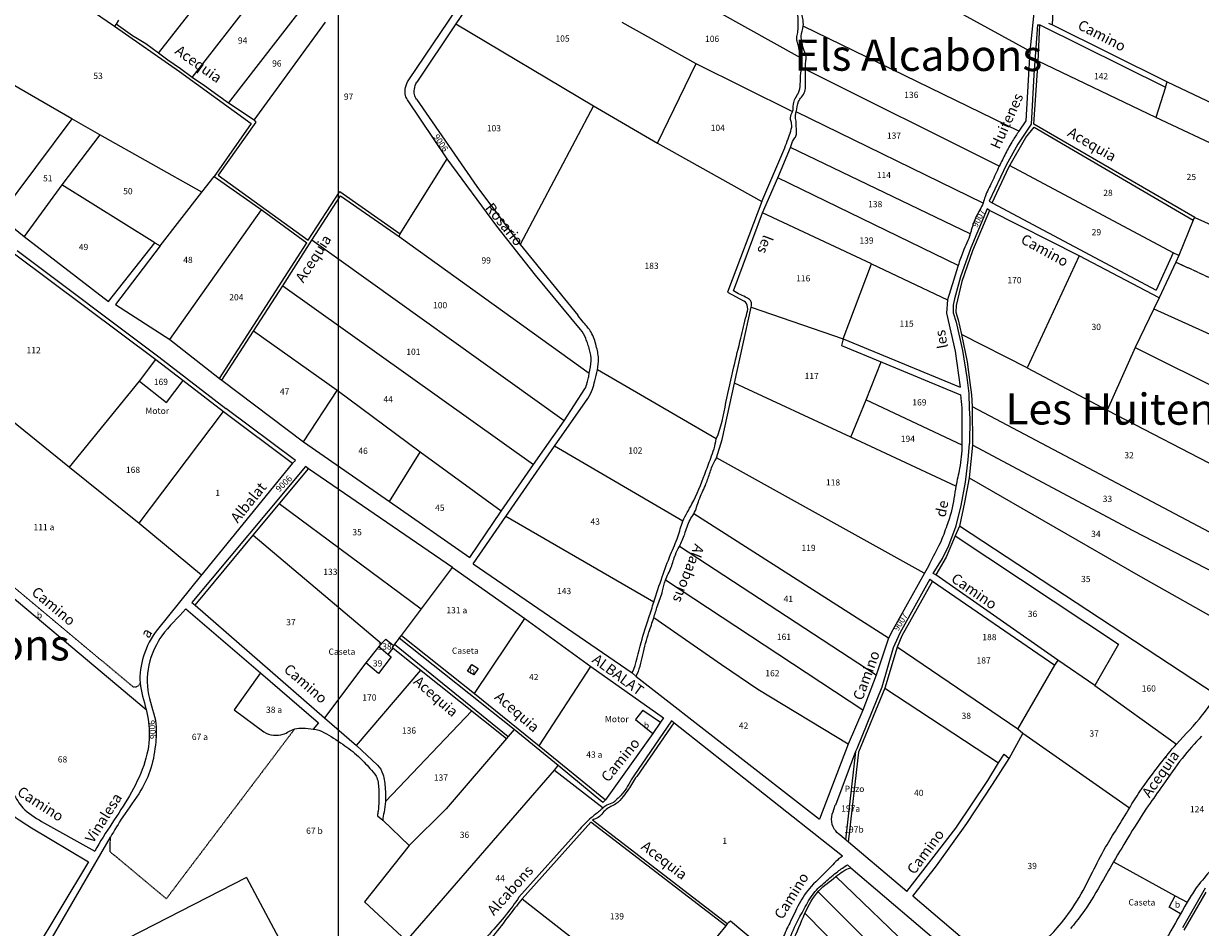
# Model space of a CAD drawing. Extents: x -281 to 8854, y 2974 to 8514.
# Drawn here: x 3836 to 4403, y 5810 to 6245 of the extents above; entities that cross this region are included whole.
import ezdxf
from ezdxf.enums import TextEntityAlignment as Align

# ---------------------------------------------------------------- set-up
doc = ezdxf.new("R2010")
doc.units = 0
doc.header["$MEASUREMENT"] = 0
doc.linetypes.add('TRAZOS2', pattern=[0.375, 0.25, -0.125])
for name, color, linetype in [('0ACEQUIAS', 2, 'CONTINUOUS'), ('0CAMINOS', 3, 'CONTINUOUS'), ('0EDIFICIOS', 6, 'CONTINUOUS'), ('0LINDES', 7, 'CONTINUOUS'), ('0TEXTOS', 2, 'CONTINUOUS'), ('0TRAZOS', 2, 'TRAZOS2'), ('MARCO', 7, 'CONTINUOUS')]:
    doc.layers.add(name, color=color, linetype=linetype)
doc.styles.get("Standard").update_dxf_attribs({"font": 'romans.shx'})

# ---------------------------------------------------------------- blocks, each defined once
blk = doc.blocks.new('MARCO')
at = {"layer": 'MARCO', "color": 4}
for p, q in [((0, 1108), (0, 0)), ((1622, 1108), (1622, 0))]:
    blk.add_line(p, q, dxfattribs=at)

msp = doc.modelspace()

# ---------------------------------------------------------------- linework, layer by layer
at = {"layer": '0ACEQUIAS'}
for p, q in [((4331.98891, 6244.59106), (4334.77515, 6300.4165)), ((3880.17573, 6243.99629), (3911.45105, 6222.11265)), ((3888.85013, 6239.40636), (3880.99472, 6245.02502)), ((4325.05436, 6227.04773), (4325.93792, 6244.70802)), ((3895.25721, 6235.3974), (3888.85013, 6239.40636)), ((3901.34571, 6230.90768), (3895.25721, 6235.3974)), ((3905.96955, 6227.66451), (3901.34571, 6230.90768)), ((3911.96544, 6223.44486), (3905.96955, 6227.66451)), ((4323.0002, 6196.75879), (4325.05436, 6227.04773)), ((3911.45105, 6222.11265), (3946.06617, 6197.04069)), ((3917.68494, 6219.25257), (3911.96544, 6223.44486)), ((3923.53613, 6215.27173), (3917.68494, 6219.25257)), ((3930.01148, 6210.58532), (3923.53613, 6215.27173)), ((3935.14267, 6206.85142), (3930.01148, 6210.58532)), ((3947.44632, 6198.64499), (3935.14267, 6206.85142)), ((3946.06617, 6197.04069), (3928.2034, 6171.48109)), ((3948.34572, 6197.76869), (3930.2109, 6172.25828)), ((3947.44632, 6198.64499), (3948.34572, 6197.76869)), ((4400.52299, 6151.73316), (4323.0002, 6196.75879)), ((4319.1871, 6190.39372), (4323.2016, 6195.25272)), ((4323.2016, 6195.25272), (4399.6978, 6150.55595)), ((4192.0751, 6159.53455), (4203.04089, 6185.33783)), ((4199.67282, 6170.93769), (4205.79088, 6185.55588)), ((4310.90767, 6176.11347), (4319.1871, 6190.39372)), ((4302.91731, 6158.77907), (4310.90767, 6176.11347)), ((3928.2034, 6171.48109), (3951.37067, 6155.29014)), ((3930.2109, 6172.25828), (3973.50146, 6140.93281)), ((4192.25535, 6153.97667), (4199.67282, 6170.93769)), ((3973.50146, 6140.93281), (3988.66145, 6164.35736)), ((3975.2286, 6140.80699), (3989.08827, 6162.27099)), ((3988.66145, 6164.35736), (4017.7371, 6143.86137)), ((3989.08827, 6162.27099), (4017.39534, 6142.59995)), ((4192.0751, 6159.53455), (4175.46274, 6115.78565)), ((3951.37067, 6155.29014), (3972.85386, 6139.63724)), ((4178.36052, 6116.44085), (4192.25535, 6153.97667)), ((4301.67225, 6155.21905), (4293.47858, 6135.72693)), ((4399.6978, 6150.55595), (4400.52299, 6151.73316)), ((3930.84415, 6074.26459), (3972.85386, 6139.63724)), ((3961.30048, 6118.92082), (3975.2286, 6140.80699)), ((4017.39534, 6142.59995), (4017.7371, 6143.86137)), ((3832.02492, 6134.29063), (3900.16744, 6083.36871)), ((4293.47858, 6135.72693), (4288.30732, 6120.91878)), ((3947.14445, 6096.93354), (3961.30048, 6118.92082)), ((4288.30732, 6120.91878), (4285.55255, 6109.40725)), ((4175.46274, 6115.78565), (4183.4668, 6111.42703)), ((4178.81123, 6071.93402), (4186.8731, 6108.58759)), ((4285.55255, 6109.40725), (4285.41805, 6106.19581)), ((4285.41805, 6106.19581), (4286.60716, 6102.49613)), ((4286.60716, 6102.49613), (4288.16407, 6095.35671)), ((3931.87109, 6073.36953), (3947.14445, 6096.93354)), ((4288.16407, 6095.35671), (4290.96784, 6082.25901)), ((4290.96784, 6082.25901), (4292.16784, 6072.33475)), ((3913.13015, 6073.34921), (3932.67321, 6058.21435)), ((4172.8992, 6044.7468), (4178.81123, 6071.93402)), ((4292.16784, 6072.33475), (4293.02484, 6066.39276)), ((4293.02484, 6066.39276), (4293.24861, 6060.76386)), ((4293.24861, 6060.76386), (4293.51305, 6042.12011)), ((3932.67321, 6058.21435), (3965.969, 6033.38553)), ((4170.19756, 6036.00844), (4172.8992, 6044.7468)), ((4293.51305, 6042.12011), (4291.91944, 6026.36694)), ((3946.97622, 5998.62029), (3973.5832, 6030.72367)), ((4291.91944, 6026.36694), (4289.67606, 6014.44738)), ((4289.67606, 6014.44738), (4287.23589, 6002.97446)), ((3919.01209, 5964.91194), (3946.97622, 5998.62029)), ((4285.15684, 5998.33089), (4280.75749, 5988.05827)), ((4287.23589, 6002.97446), (4285.15684, 5998.33089)), ((4280.75749, 5988.05827), (4275.80865, 5979.50323)), ((4274.24938, 5976.51494), (4259.39871, 5950.18501)), ((4017.32131, 5949.05027), (4018.39253, 5950.31707)), ((4072.73417, 5905.07204), (4017.32131, 5949.05027)), ((4018.39253, 5950.31707), (4053.675, 5922.36575)), ((4259.39871, 5950.18501), (4257.11257, 5944.65103)), ((4014.41843, 5944.18597), (4069.04056, 5900.7556)), ((4015.09789, 5946.16884), (4014.66499, 5945.60047)), ((4015.09789, 5946.16884), (4069.77541, 5901.61435)), ((4257.11257, 5944.65103), (4251.23356, 5924.95135)), ((4251.23356, 5924.95135), (4238.63735, 5894.09422)), ((4053.675, 5922.36575), (4084.80839, 5897.13745)), ((4149.66313, 5908.24598), (4131.74753, 5882.45597)), ((4069.77541, 5901.61435), (4069.04056, 5900.7556)), ((4093.86664, 5887.62391), (4072.73417, 5905.07204)), ((4084.80839, 5897.13745), (4116.70217, 5871.09151)), ((4237.09327, 5894.37341), (4232.23569, 5851.94855)), ((4238.63735, 5894.09422), (4233.58903, 5850.80888)), ((4104.29698, 5857.06461), (4075.01717, 5824.16369)), ((4109.57399, 5860.38308), (4076.5229, 5823.37222)), ((4174.64351, 5810.48325), (4109.57399, 5860.38308)), ((4175.3705, 5811.45481), (4110.48983, 5861.28601)), ((4395.48792, 5808.35299), (4405.96326, 5826.62021))]:
    msp.add_line(p, q, dxfattribs=at)
for points, knots in [([(4203.04089, 6185.33783), (4203.64534, 6186.76014), (4204.58694, 6189.50062), (4206.01135, 6193.25515), (4206.73264, 6196.57142), (4205.50369, 6199.32597), (4206.074, 6201.41749), (4207.30155, 6203.62188), (4206.93484, 6206.22913), (4207.98009, 6209.32805), (4210.13972, 6212.03711), (4210.56439, 6216.4285), (4210.67513, 6220.92865), (4211.2199, 6225.19118), (4210.63052, 6228.63798), (4209.99036, 6231.96581), (4209.65948, 6235.07616), (4208.48197, 6237.86661), (4209.36685, 6240.47041), (4209.51762, 6243.88967), (4209.6573, 6249.53913), (4208.56703, 6254.0636), (4208.17235, 6257.01653)], [0, 0, 0, 0, 4.647138349, 8.657064332, 12.22860976, 14.319215374, 17.408716431, 18.23752769, 21.882736585, 24.760998635, 27.893704539, 32.09162123, 37.51378502, 41.580414276, 44.845721073, 47.942895933, 51.75218178, 54.268802789, 56.644554455, 59.66321013, 64.571780398, 73.51174506, 73.51174506, 73.51174506, 73.51174506]), ([(4205.79088, 6185.55588), (4206.30845, 6186.79252), (4206.74096, 6188.82182), (4208.96299, 6191.36151), (4208.54907, 6194.6756), (4208.62632, 6197.8402), (4207.99841, 6200.54723), (4208.85383, 6203.69624), (4209.09534, 6207.01019), (4211.17098, 6209.97084), (4213.05107, 6212.35183), (4213.01083, 6215.83147), (4213.05273, 6219.30343), (4213.01735, 6223.12197), (4212.90261, 6226.44125), (4213.68843, 6229.56274), (4212.02219, 6232.43841), (4211.3711, 6235.75391), (4210.62767, 6239.81628), (4212.33249, 6243.53533), (4211.80944, 6247.44871), (4211.02737, 6251.40747), (4211.08235, 6254.28385), (4210.77721, 6256.06289)], [0, 0, 0, 0, 4.030922326, 6.089808767, 9.754078934, 13.250144655, 15.806392829, 17.847528439, 22.943468164, 25.428757822, 28.663873282, 31.761477752, 35.458948794, 39.210797975, 43.167800493, 45.46981549, 48.485097508, 52.594447555, 55.727200909, 60.602589755, 64.2288895, 67.334470772, 72.751902772, 72.751902772, 72.751902772, 72.751902772]), ([(4170.07571, 6045.0511), (4172.52827, 6050.55703), (4174.5438, 6062.49632), (4178.16033, 6078.66525), (4181.71414, 6092.67572), (4183.7897, 6102.24182), (4185.67346, 6108.35555), (4184.37742, 6110.90523), (4183.4668, 6111.42703)], [0, 0, 0, 0, 18.128274216, 35.805815404, 49.964495697, 61.354770536, 65.5040733, 68.688823485, 68.688823485, 68.688823485, 68.688823485]), ([(4186.8731, 6108.58759), (4187.06021, 6109.43831), (4187.31232, 6111.3995), (4183.59158, 6114.16221), (4180.35184, 6114.90688), (4178.36052, 6116.44085)], [0, 0, 0, 0, 2.615011229, 5.18417823, 12.797418537, 12.797418537, 12.797418537, 12.797418537]), ([(4129.62456, 5932.36856), (4131.61508, 5937.04174), (4133.26634, 5946.27409), (4137.25303, 5957.46532), (4140.43057, 5968.04969), (4143.83953, 5978.20918), (4147.61416, 5988.74042), (4151.66651, 5997.40395), (4153.77889, 6006.06868), (4159.62804, 6015.41248), (4163.6673, 6025.76908), (4167.59658, 6036.19563), (4169.57186, 6041.87902), (4170.07571, 6045.0511)], [0, 0, 0, 0, 15.274214623, 27.827703699, 35.704155819, 48.460954116, 60.026790592, 69.304768718, 77.174913446, 86.56985858, 102.213639457, 110.496506242, 120.135694215, 120.135694215, 120.135694215, 120.135694215]), ([(4131.42082, 5930.6199), (4133.14593, 5933.78072), (4134.5677, 5941.22044), (4137.08766, 5950.66478), (4139.92713, 5958.41175), (4141.72231, 5965.16447), (4144.23651, 5971.02202), (4145.4012, 5977.59437), (4148.66098, 5982.9523), (4149.84431, 5988.78859), (4152.69942, 5993.82067), (4155.11635, 5999.40014), (4156.51567, 6005.09414), (4160.10422, 6009.89935), (4161.50361, 6015.94616), (4164.7154, 6022.08373), (4166.91883, 6028.28807), (4168.31311, 6032.92463), (4169.91214, 6035.27682), (4170.19756, 6036.00844)], [0, 0, 0, 0, 10.840810056, 22.255888059, 29.484356794, 35.592306492, 43.216934545, 48.575468532, 55.424889768, 61.78838807, 66.205178575, 72.743367729, 80.092340875, 83.489312092, 90.603352409, 98.350639378, 104.284523314, 110.398483073, 112.75921233, 112.75921233, 112.75921233, 112.75921233]), ([(4369.06727, 5867.1949), (4370.68404, 5869.86576), (4375.30163, 5877.17064), (4382.96, 5887.3939), (4392.94185, 5899.81319), (4403.18121, 5909.87724), (4408.93934, 5918.38415), (4410.86333, 5921.8023)], [0, 0, 0, 0, 9.404740026, 26.023068278, 38.498988031, 57.468567487, 69.27924895, 69.27924895, 69.27924895, 69.27924895]), ([(4403.78587, 5901.87108), (4400.59278, 5898.35888), (4393.81907, 5890.90822), (4385.92032, 5879.17715), (4377.25173, 5867.20867), (4369.4759, 5854.78888), (4363.99888, 5845.70704), (4361.32413, 5841.27183)], [0, 0, 0, 0, 14.320069304, 30.378139077, 42.545458737, 58.892503472, 74.495732584, 74.495732584, 74.495732584, 74.495732584]), ([(4131.74753, 5882.45597), (4130.3265, 5880.43143), (4128.39202, 5876.99934), (4125.06117, 5872.5514), (4121.87892, 5868.69097), (4116.3463, 5867.03247), (4114.02093, 5862.39147), (4111.01902, 5861.81139), (4110.48983, 5861.28601)], [0, 0, 0, 0, 7.457918153, 11.793861543, 16.847324618, 22.166166434, 28.505901274, 30.760220309, 30.760220309, 30.760220309, 30.760220309]), ([(4115.51634, 5867.25091), (4114.94973, 5866.77389), (4113.11027, 5865.01616), (4109.01159, 5862.10341), (4106.08007, 5858.88766), (4104.29698, 5857.06461)], [0.1900035368, 0.1900035368, 0.1900035368, 0.1900035368, 0.2091811072, 0.2550374808, 0.3212885752, 0.3212885752, 0.3212885752, 0.3212885752]), ([(4309.3617, 5786.8697), (4313.03369, 5789.73389), (4322.24873, 5796.90476), (4334.13642, 5808.56229), (4344.37665, 5822.47478), (4350.87662, 5835.6851), (4356.97972, 5847.45524), (4363.16384, 5857.60319), (4367.1779, 5863.78229), (4369.06727, 5867.1949)], [0, 0, 0, 0, 14.10348888, 35.35443089, 50.10222553, 65.961228126, 79.561624657, 90.003395614, 101.747613211, 101.747613211, 101.747613211, 101.747613211]), ([(4361.32413, 5841.27183), (4359.22052, 5837.51334), (4354.44124, 5828.97424), (4347.90057, 5817.94598), (4342.53888, 5811.403), (4340.646, 5809.09308)], [0, 0, 0, 0, 12.975701564, 29.480131004, 38.486346868, 38.486346868, 38.486346868, 38.486346868]), ([(4202.4929, 5792.01287), (4203.03334, 5795.89395), (4207.69508, 5803.77672), (4212.17026, 5815.90544), (4218.37364, 5827.55317), (4227.10045, 5833.46599), (4232.1141, 5837.77207), (4234.80108, 5838.35569)], [0, 0, 0, 0, 11.759015072, 26.623347716, 39.457342392, 50.173528747, 58.542429529, 58.542429529, 58.542429529, 58.542429529]), ([(4075.01717, 5824.16369), (4073.03991, 5821.36011), (4068.662, 5815.15258), (4059.93141, 5805.6208), (4050.70968, 5795.2018), (4043.15276, 5789.06952), (4039.79407, 5786.25628)], [0, 0, 0, 0, 10.333580992, 22.87998992, 39.008082109, 52.269733222, 52.269733222, 52.269733222, 52.269733222]), ([(4076.5229, 5823.37222), (4074.68188, 5821.10975), (4070.25168, 5815.66538), (4064.32217, 5807.20225), (4056.05417, 5798.84667), (4048.81773, 5791.19487), (4042.97384, 5786.93115), (4040.78348, 5785.10808)], [0, 0, 0, 0, 8.805159449, 21.188579449, 31.060193321, 44.29215886, 52.918639781, 52.918639781, 52.918639781, 52.918639781])]:
    msp.add_open_spline(points, degree=3, knots=knots, dxfattribs=at)
at = {"layer": '0CAMINOS'}
for p, q in [((4021.89597, 6218.08348), (4065.26407, 6282.12747)), ((4065.77759, 6276.22516), (4044.6534, 6245.10708)), ((3835.92005, 6274.31279), (3880.17573, 6243.99629)), ((4323.54851, 6254.8558), (4321.116, 6231.92914)), ((3880.99472, 6245.02502), (3880.17573, 6243.99629)), ((3882.19382, 6246.87793), (3880.99472, 6245.02502)), ((4044.6534, 6245.10708), (4025.8762, 6216.99295)), ((4324.72325, 6244.58163), (4322.96814, 6220.56656)), ((4324.72325, 6244.58163), (4325.93792, 6244.70802)), ((4325.93792, 6244.70802), (4386.40845, 6214.56977)), ((4330.11394, 6245.41256), (4331.98891, 6244.59106)), ((4331.98891, 6244.59106), (4387.20938, 6217.19311)), ((4321.116, 6231.92914), (4319.09393, 6198.39719)), ((4322.96814, 6220.56656), (4321.68297, 6196.78391)), ((4386.40845, 6214.56977), (4387.20938, 6217.19311)), ((4040.46221, 6180.07296), (4021.33611, 6208.4945)), ((4025.62254, 6208.81856), (4054.66567, 6166.74716)), ((4321.68297, 6196.78391), (4315.30051, 6187.04744)), ((4319.09393, 6198.39719), (4315.79968, 6193.37551)), ((4315.30051, 6187.04744), (4309.74859, 6176.95135)), ((4064.32183, 6147.66922), (4040.46221, 6180.07296)), ((4309.74859, 6176.95135), (4301.4251, 6159.67719)), ((4054.66567, 6166.74716), (4075.58336, 6138.81627)), ((4301.4251, 6159.67719), (4302.91731, 6158.77907)), ((4302.91731, 6158.77907), (4381.96415, 6116.81818)), ((3824.50162, 6152.43444), (3836.68588, 6142.60123)), ((4300.48943, 6155.92161), (4292.69118, 6137.17605)), ((4301.67225, 6155.21905), (4300.48943, 6155.92161)), ((4344.89212, 6133.29451), (4301.67225, 6155.21905)), ((4082.91516, 6123.9493), (4064.32183, 6147.66922)), ((3836.68588, 6142.60123), (3877.3505, 6111.30593)), ((3877.3505, 6111.30593), (3899.68326, 6139.6441)), ((3899.68326, 6139.6441), (3902.14738, 6138.06434)), ((3833.26976, 6135.95377), (3901.54681, 6084.61158)), ((3902.14738, 6138.06434), (3880.65447, 6109.88364)), ((4075.58336, 6138.81627), (4103.36394, 6104.67536)), ((4292.69118, 6137.17605), (4287.72744, 6123.20155)), ((4390.11609, 6134.68185), (4381.96415, 6116.81818)), ((4392.92898, 6133.47512), (4390.11609, 6134.68185)), ((4383.43605, 6113.06147), (4344.89212, 6133.29451)), ((4391.45497, 6130.27517), (4383.43605, 6113.06147)), ((4392.92898, 6133.47512), (4391.45497, 6130.27517)), ((4104.69743, 6097.81872), (4082.91516, 6123.9493)), ((4287.72744, 6123.20155), (4284.81328, 6112.52777)), ((4281.37705, 6112.15404), (4280.9874, 6105.67202)), ((4284.81328, 6112.52777), (4284.11665, 6109.60466)), ((3880.65447, 6109.88364), (3906.83125, 6092.96857)), ((4280.9874, 6105.67202), (4285.07337, 6087.43006)), ((4284.11665, 6109.60466), (4284.12449, 6105.80745)), ((4284.12449, 6105.80745), (4285.60234, 6101.30885)), ((4285.60234, 6101.30885), (4288.61707, 6087.75848)), ((3906.83125, 6092.96857), (3930.84415, 6074.26459)), ((4231.23043, 6093.25251), (4230.41459, 6090.04892)), ((4230.41459, 6090.04892), (4249.82121, 6082.02875)), ((4231.23043, 6093.25251), (4231.23043, 6093.25251)), ((4231.23043, 6093.25251), (4287.56979, 6070.0476)), ((3901.54681, 6084.61158), (3933.8151, 6059.75976)), ((4285.07337, 6087.43006), (4287.56979, 6070.0476)), ((4288.61707, 6087.75848), (4290.67599, 6074.65797)), ((4249.82121, 6082.02875), (4287.67228, 6066.29128)), ((3930.84415, 6074.26459), (3931.87109, 6073.36953)), ((3931.87109, 6073.36953), (3971.21572, 6043.6916)), ((4290.67599, 6074.65797), (4291.64186, 6066.89174)), ((4096.82649, 6053.83696), (4106.78083, 6069.15185)), ((4291.64186, 6066.89174), (4291.86094, 6059.75835)), ((4092.16945, 6041.51768), (4108.13876, 6064.61553)), ((3933.8151, 6059.75976), (3933.83, 6059.74703)), ((3967.32983, 6034.72735), (3933.8151, 6059.75976)), ((4291.86094, 6059.75835), (4292.24456, 6054.9598)), ((4292.24456, 6054.9598), (4292.09227, 6042.91548)), ((4082.07686, 6032.73091), (4096.82649, 6053.83696)), ((3971.21572, 6043.6916), (4012.58818, 6014.9161)), ((4068.70653, 6007.67203), (4092.16945, 6041.51768)), ((4291.30966, 6034.93552), (4292.09227, 6042.91548)), ((3972.26429, 6031.82603), (3917.43045, 5966.28876)), ((3965.969, 6033.38553), (3921.583, 5978.88843)), ((3967.32983, 6034.72735), (3965.969, 6033.38553)), ((3973.5832, 6030.72367), (3972.26429, 6031.82603)), ((4066.4875, 6010.19311), (4082.07686, 6032.73091)), ((4290.16008, 6024.19159), (4291.30966, 6034.93552)), ((4043.08564, 5983.11934), (3973.5832, 6030.72367)), ((4288.07326, 6012.99487), (4290.16008, 6024.19159)), ((4012.58818, 6014.9161), (4051.2949, 5987.95917)), ((4051.2949, 5987.95917), (4066.4875, 6010.19311)), ((4285.67414, 6003.16136), (4288.07326, 6012.99487)), ((4052.95838, 5984.85323), (4068.70653, 6007.67203)), ((3795.42268, 5998.76994), (3895.42329, 5914.72374)), ((4282.00023, 5993.74504), (4285.67414, 6003.16136)), ((4278.9465, 5987.51457), (4282.00023, 5993.74504)), ((4274.48178, 5980.29791), (4278.9465, 5987.51457)), ((4043.08564, 5983.11934), (4077.91671, 5958.46177)), ((4052.95838, 5984.85323), (4129.62456, 5932.36856)), ((3922.09898, 5979.54279), (3900.98381, 5953.18487)), ((4270.33312, 5980.40544), (4255.06174, 5953.12005)), ((4272.90153, 5977.51781), (4258.40141, 5951.48541)), ((4272.90153, 5977.51781), (4274.24938, 5976.51494)), ((4274.24938, 5976.51494), (4333.12849, 5935.98136)), ((4275.80865, 5979.50323), (4274.48178, 5980.29791)), ((4334.6267, 5938.47881), (4275.80865, 5979.50323)), ((3917.43045, 5966.28876), (3919.01209, 5964.91194)), ((3919.01209, 5964.91194), (3981.31661, 5910.71106)), ((3914.5997, 5963.14133), (3950.47812, 5932.33763)), ((4077.91671, 5958.46177), (4109.60959, 5935.34605)), ((4255.06174, 5953.12005), (4253.01867, 5949.03103)), ((4253.01867, 5949.03103), (4247.09285, 5931.23642)), ((4258.40141, 5951.48541), (4255.24835, 5944.3395)), ((4255.24835, 5944.3395), (4249.78388, 5925.41522)), ((4109.60959, 5935.34605), (4144.65119, 5910.68543)), ((4333.12849, 5935.98136), (4334.75703, 5938.38791)), ((3950.47812, 5932.33763), (3978.49188, 5908.2093)), ((4129.62456, 5932.36856), (4131.42082, 5930.6199)), ((4131.42082, 5930.6199), (4219.83418, 5861.76877)), ((4247.09285, 5931.23642), (4240.6389, 5914.42722)), ((4249.78388, 5925.41522), (4237.75234, 5895.68544)), ((4240.6389, 5914.42722), (4233.53576, 5897.91339)), ((3978.49188, 5908.2093), (3975.96239, 5905.21812)), ((3981.31661, 5910.71106), (3996.78956, 5897.37711)), ((4148.45244, 5909.16261), (4130.31923, 5882.71896)), ((4144.65119, 5910.68543), (4143.14661, 5908.5702)), ((4149.66313, 5908.24598), (4148.45244, 5909.16261)), ((4230.87785, 5843.96483), (4149.66313, 5908.24598)), ((4139.48776, 5903.06666), (4116.70217, 5871.09151)), ((3996.78956, 5897.37711), (4006.83569, 5887.89593)), ((4233.53576, 5897.91339), (4219.83418, 5861.76877)), ((4237.75234, 5895.68544), (4237.09327, 5894.37341)), ((4237.09327, 5894.37341), (4227.41734, 5868.55683)), ((4303.18796, 5878.57293), (4311.16142, 5891.04569)), ((4305.94133, 5888.91361), (4308.66021, 5893.18972)), ((4308.66021, 5893.18972), (4311.16142, 5891.04569)), ((4092.16658, 5885.50167), (4093.86664, 5887.62391)), ((4092.16658, 5885.50167), (4115.51634, 5867.25091)), ((4115.42043, 5869.82792), (4093.86664, 5887.62391)), ((4300.80738, 5880.54135), (4305.94133, 5888.91361)), ((4285.40516, 5857.48831), (4300.80738, 5880.54135)), ((4290.79819, 5859.74292), (4303.18796, 5878.57293)), ((4116.70217, 5871.09151), (4115.42043, 5869.82792)), ((4006.87632, 5863.43999), (4009.3927, 5861.41714)), ((3840.18426, 5857.71117), (3867.70518, 5841.24236)), ((3845.11599, 5860.75529), (3870.65317, 5846.45053)), ((4261.88091, 5826.9836), (4285.40516, 5857.48831)), ((4276.16027, 5839.32003), (4290.79819, 5859.74292)), ((3834.1178, 5776.92115), (3878.22452, 5853.14397)), ((4261.88091, 5826.9836), (4229.55415, 5854.20674)), ((3867.70518, 5841.24236), (3826.60461, 5772.91846)), ((4233.23738, 5839.83298), (4234.80108, 5838.35569)), ((4264.67569, 5824.78649), (4276.16027, 5839.32003)), ((4234.80108, 5838.35569), (4306.75991, 5777.35826)), ((4405.50902, 5828.52293), (4394.55547, 5809.42016)), ((4309.3617, 5786.8697), (4264.67569, 5824.78649)), ((4175.3705, 5811.45481), (4174.64351, 5810.48325)), ((4176.96733, 5812.67231), (4175.3705, 5811.45481)), ((4198.39781, 5794.75171), (4176.96733, 5812.67231)), ((4174.64351, 5810.48325), (4143.01109, 5771.71686))]:
    msp.add_line(p, q, dxfattribs=at)
for points, knots in [([(4021.33611, 6208.4945), (4020.75252, 6209.36173), (4019.98192, 6211.34603), (4020.29762, 6214.75726), (4021.14873, 6216.98), (4021.89597, 6218.08348)], [0, 0, 0, 0, 3.150863739, 6.097602789, 10.114886232, 10.114886232, 10.114886232, 10.114886232]), ([(4025.62254, 6208.81856), (4025.1694, 6209.47498), (4024.55758, 6211.05985), (4024.49566, 6213.95443), (4025.20353, 6215.98579), (4025.8762, 6216.99295)], [0, 0, 0, 0, 2.404716819, 4.936984182, 8.587544773, 8.587544773, 8.587544773, 8.587544773]), ([(4315.79968, 6193.37551), (4314.76861, 6191.87421), (4312.41947, 6188.40982), (4309.43021, 6182.68817), (4306.05128, 6176.02527), (4303.00556, 6168.99706), (4299.91305, 6163.26661), (4298.29104, 6157.39992), (4295.10179, 6152.46752), (4293.31852, 6147.35774), (4291.81077, 6141.50626), (4288.99472, 6136.07559), (4286.34145, 6128.18473), (4284.081, 6120.37193), (4282.36045, 6114.85796), (4281.37705, 6112.15404)], [0, 0, 0, 0, 5.490619204, 12.601247423, 19.406118924, 27.968483866, 35.648153294, 38.903399165, 46.153159283, 53.132682737, 55.072929521, 64.284840523, 71.377331208, 80.070082842, 88.717130232, 88.717130232, 88.717130232, 88.717130232]), ([(4108.13876, 6064.61553), (4109.07925, 6065.97585), (4110.51442, 6068.72846), (4111.63689, 6073.48561), (4112.95906, 6078.33627), (4113.65773, 6084.08682), (4112.21411, 6090.20443), (4110.42454, 6096.42564), (4106.401, 6100.73058), (4104.33655, 6103.48007), (4103.36394, 6104.67536)], [0, 0, 0, 0, 4.985900326, 9.195594146, 14.634315651, 20.12572411, 26.302428805, 33.398985663, 39.156393787, 43.807554448, 43.807554448, 43.807554448, 43.807554448]), ([(4106.78083, 6069.15185), (4107.37159, 6070.06074), (4107.82977, 6071.98752), (4108.57346, 6074.51436), (4108.95274, 6078.06743), (4110.27159, 6082.49538), (4109.05824, 6088.20168), (4107.4027, 6093.26789), (4105.77455, 6096.52657), (4104.69743, 6097.81872)], [0, 0, 0, 0, 3.266818054, 5.789274006, 7.934393883, 13.966578906, 19.359689228, 25.022267225, 30.10053763, 30.10053763, 30.10053763, 30.10053763]), ([(4287.67228, 6066.29128), (4287.86161, 6064.21467), (4288.64579, 6059.08817), (4288.12413, 6051.01892), (4288.63192, 6041.27541), (4287.65714, 6031.68872), (4285.04691, 6021.29155), (4284.05806, 6011.86641), (4281.00202, 6002.81786), (4277.80787, 5994.13057), (4273.56461, 5986.80494), (4271.29904, 5981.81917), (4270.33312, 5980.40544)], [0, 0, 0, 0, 6.256477765, 15.506965194, 24.138090269, 35.517741037, 44.226673127, 56.314094077, 63.771721999, 72.851743254, 84.072007695, 89.233620582, 89.233620582, 89.233620582, 89.233620582]), ([(3914.5997, 5963.14133), (3910.72677, 5958.83511), (3902.96639, 5951.94608), (3896.12519, 5937.44481), (3895.2552, 5922.11357), (3900.8072, 5909.77846), (3900.04937, 5897.61918), (3898.44004, 5886.61178), (3892.6469, 5874.39064), (3884.7011, 5864.22691), (3880.16193, 5856.45933), (3878.22452, 5853.14397)], [0, 0, 0, 0, 17.493725073, 30.935600152, 47.196354113, 61.808836532, 70.413660019, 83.263528832, 95.035416204, 110.551214895, 122.105130579, 122.105130579, 122.105130579, 122.105130579]), ([(3900.98381, 5953.18487), (3897.85857, 5949.49889), (3893.63945, 5941.10312), (3891.51604, 5927.30825), (3895.77002, 5914.9742), (3897.78495, 5901.51816), (3894.71656, 5887.02744), (3885.37003, 5868.3434), (3875.82965, 5855.59573), (3870.65317, 5846.45053)], [0, 0, 0, 0, 14.590405087, 27.554841111, 40.632326456, 53.207259812, 67.977103288, 84.154923466, 115.797848997, 115.797848997, 115.797848997, 115.797848997]), ([(3763.47253, 5936.48408), (3767.00482, 5934.19721), (3774.6503, 5929.24738), (3787.03708, 5919.7805), (3800.6644, 5908.84769), (3813.60505, 5897.33903), (3823.27644, 5885.3587), (3830.65252, 5875.90586), (3836.01091, 5865.9388), (3841.93434, 5862.65635), (3845.11599, 5860.75529)], [0, 0, 0, 0, 12.755653021, 27.609039507, 47.181655718, 65.693034706, 79.835159888, 93.526783279, 101.988770282, 113.232817409, 113.232817409, 113.232817409, 113.232817409]), ([(3975.96239, 5905.21812), (3977.74593, 5905.14357), (3982.85369, 5903.01796), (3989.78843, 5898.1866), (3997.54112, 5892.6915), (4002.38851, 5887.0907), (4006.95023, 5882.45754), (4007.5924, 5876.51194), (4007.62044, 5870.92003), (4007.36757, 5866.53129), (4006.92665, 5864.20389), (4006.87632, 5863.43999)], [0, 0, 0, 0, 5.436711328, 16.245460445, 25.853766334, 33.93546482, 38.760199348, 44.940372214, 50.96394767, 55.760213313, 58.057034313, 58.057034313, 58.057034313, 58.057034313]), ([(3802.02144, 5898.13574), (3804.43104, 5896.37782), (3809.74696, 5890.75679), (3816.56715, 5882.03892), (3822.69037, 5873.92099), (3827.16602, 5866.29783), (3833.63097, 5861.94113), (3838.19777, 5858.89449), (3840.18426, 5857.71117)], [0, 0, 0, 0, 9.037232575, 23.155904916, 33.44686821, 39.754692115, 49.485314933, 56.500118796, 56.500118796, 56.500118796, 56.500118796]), ([(4006.83569, 5887.89593), (4008.09338, 5886.7337), (4010.13659, 5882.97088), (4010.6122, 5876.81364), (4010.86781, 5870.67639), (4010.24983, 5865.63388), (4009.40973, 5862.6991), (4009.3927, 5861.41714)], [0, 0, 0, 0, 5.179780359, 12.232095654, 18.391824567, 23.589580407, 27.435823115, 27.435823115, 27.435823115, 27.435823115]), ([(4130.31923, 5882.71896), (4128.59204, 5880.18596), (4126.56383, 5875.70471), (4122.7215, 5871.92616), (4120.23887, 5869.37024), (4117.63305, 5868.8703), (4116.08829, 5867.73244), (4115.51634, 5867.25091)], [0, 0, 0, 0, 0.0794434019, 0.1244011983, 0.1398777811, 0.1706447647, 0.1900035368, 0.1900035368, 0.1900035368, 0.1900035368]), ([(4435.10098, 5881.59587), (4429.91865, 5871.83798), (4421.63766, 5856.2456), (4409.76293, 5838.69496), (4401.27901, 5829.25961), (4398.1875, 5824.01447), (4396.88601, 5821.80633)], [0, 0, 0, 0, 33.240519401, 53.115922801, 63.710495308, 71.413548603, 71.413548603, 71.413548603, 71.413548603]), ([(4229.55415, 5854.20674), (4228.60981, 5855.00199), (4226.49173, 5857.08774), (4225.00593, 5861.77382), (4226.42951, 5865.67296), (4227.15627, 5867.86027), (4227.41734, 5868.55683)], [0, 0, 0, 0, 3.736867528, 8.887256517, 13.614362582, 15.850188814, 15.850188814, 15.850188814, 15.850188814]), ([(4230.87785, 5843.96483), (4228.44591, 5842.66456), (4224.03077, 5836.90432), (4215.88249, 5830.46893), (4209.66027, 5821.11322), (4205.9588, 5812.35531), (4201.71635, 5804.79412), (4201.14094, 5798.40327), (4198.52484, 5795.70943), (4198.39781, 5794.75171)], [0, 0, 0, 0, 8.371330396, 21.135091513, 31.467522707, 41.713420952, 49.794708076, 57.330600286, 60.229691491, 60.229691491, 60.229691491, 60.229691491]), ([(4201.14249, 5793.65149), (4202.07044, 5795.97821), (4204.57659, 5801.73571), (4207.73555, 5810.35296), (4212.4764, 5818.65787), (4216.42405, 5826.2416), (4222.59807, 5831.68447), (4227.95792, 5836.30081), (4231.63059, 5838.84227), (4233.23738, 5839.83298)], [0, 0, 0, 0, 7.530616535, 18.89442788, 27.474435235, 36.361021667, 44.324238137, 52.095113369, 57.820724109, 57.820724109, 57.820724109, 57.820724109]), ([(4396.88601, 5821.80633), (4390.86202, 5811.26691), (4383.36973, 5798.15858), (4374.72319, 5783.49098), (4372.06917, 5779.39233), (4371.02243, 5777.77585)], [0, 0, 0, 0, 36.557595083, 45.468243217, 51.271251142, 51.271251142, 51.271251142, 51.271251142])]:
    msp.add_open_spline(points, degree=3, knots=knots, dxfattribs=at)
at = {"layer": '0EDIFICIOS'}
for p, q in [((3892.22424, 6072.92762), (3900.09586, 6083.42404)), ((3900.16744, 6083.36871), (3913.13015, 6073.34921)), ((3892.22424, 6072.92762), (3905.18862, 6062.60606)), ((3905.18862, 6062.60606), (3913.21273, 6073.28525)), ((4010.82567, 5948.61444), (4007.44777, 5945.08852)), ((4010.82567, 5948.61444), (4014.66499, 5945.60047)), ((4007.44777, 5945.08852), (4001.26799, 5937.23379)), ((4007.44777, 5945.08852), (4012.08127, 5941.15632)), ((4012.08127, 5941.15632), (4014.41843, 5944.18597)), ((4012.08127, 5941.15632), (4013.47573, 5940.05083)), ((4014.66499, 5945.60047), (4013.90099, 5944.59739)), ((4013.90099, 5944.59739), (4014.41843, 5944.18597)), ((4007.28625, 5932.1009), (4001.26799, 5937.23379)), ((4013.47573, 5940.05083), (4007.28625, 5932.1009)), ((4050.24283, 5933.20935), (4052.25345, 5936.39568)), ((4052.25345, 5936.39568), (4055.32081, 5934.38175)), ((4053.36139, 5931.34424), (4050.24283, 5933.20935)), ((4055.32081, 5934.38175), (4053.36139, 5931.34424)), ((4134.66029, 5914.38653), (4131.16833, 5909.84196)), ((4134.66029, 5914.38653), (4143.14661, 5908.5702)), ((4131.16833, 5909.84196), (4139.48776, 5903.06666)), ((4143.14661, 5908.5702), (4139.48776, 5903.06666)), ((3943.82105, 5833.69877), (3873.96978, 5797.84057)), ((3943.82105, 5833.69877), (3968.9794, 5786.51075)), ((4388.22344, 5819.45893), (4391.14031, 5824.95136)), ((4391.14031, 5824.95136), (4396.88601, 5821.80633)), ((4393.64364, 5816.13508), (4388.22344, 5819.45893))]:
    msp.add_line(p, q, dxfattribs=at)
at = {"layer": '0LINDES'}
for p, q in [((3901.34571, 6230.90768), (3951.82951, 6295.28474)), ((4321.116, 6231.92914), (4203.6921, 6296.35984)), ((3917.68494, 6219.25257), (3960.82313, 6274.89501)), ((4210.61025, 6228.68796), (4138.74841, 6268.91143)), ((3935.14267, 6206.85142), (3974.61907, 6257.89931)), ((3947.44632, 6198.64499), (3981.79641, 6245.90692)), ((4044.6534, 6245.10708), (4110.89989, 6205.55646)), ((4124.60284, 6245.95215), (4160.22144, 6225.98252)), ((4315.79968, 6193.37551), (4211.97985, 6243.98351)), ((3859.68186, 6199.25657), (3795.73155, 6236.21148)), ((4141.819, 6187.63536), (4160.30343, 6225.94174)), ((4160.22144, 6225.98252), (4206.7504, 6202.84131)), ((4381.80876, 6200.00356), (4325.05436, 6227.04773)), ((4306.37022, 6176.52052), (4213.00272, 6223.04744)), ((4386.40845, 6214.56977), (4381.80876, 6200.00356)), ((4387.20938, 6217.19311), (4474.63225, 6175.60702)), ((4110.89989, 6205.55646), (4075.58336, 6138.81627)), ((4110.89989, 6205.55646), (4141.819, 6187.63536)), ((4298.55332, 6158.72949), (4208.54739, 6202.71525)), ((3859.68186, 6199.25657), (3824.50162, 6152.43444)), ((3873.15503, 6191.56181), (3859.68186, 6199.25657)), ((4470.52317, 6158.01093), (4381.80876, 6200.00356)), ((3873.15503, 6191.56181), (3854.83037, 6167.55126)), ((3922.23544, 6164.02443), (3873.15503, 6191.56181)), ((4141.819, 6187.63536), (4192.0751, 6159.53455)), ((4292.39142, 6143.86144), (4205.79088, 6185.55588)), ((4017.7371, 6143.86137), (4040.46221, 6180.07296)), ((4390.11609, 6134.68185), (4311.36305, 6176.89891)), ((3922.23544, 6164.02443), (3928.2034, 6171.48109)), ((4286.55472, 6128.67681), (4199.67282, 6170.93769)), ((3854.83037, 6167.55126), (3836.68588, 6142.60123)), ((3899.68326, 6139.6441), (3854.83037, 6167.55126)), ((3902.14738, 6138.06434), (3922.23544, 6164.02443)), ((3906.83125, 6092.96857), (3951.05172, 6155.52253)), ((4244.81689, 6129.46254), (4192.25535, 6153.97667)), ((4400.52299, 6151.73316), (4463.27995, 6123.91059)), ((4399.6978, 6150.55595), (4392.92898, 6133.47512)), ((4096.82649, 6053.83696), (3975.2286, 6140.80699)), ((4017.39534, 6142.59995), (4108.84969, 6076.7734)), ((4231.23043, 6093.25251), (4244.81689, 6129.46254)), ((4244.81689, 6129.46254), (4281.37705, 6112.15404)), ((4344.89212, 6133.29451), (4319.74195, 6079.36216)), ((3961.30048, 6118.92082), (4082.07686, 6032.73091)), ((4383.43605, 6113.06147), (4380.85174, 6107.73444)), ((4186.8731, 6108.58759), (4231.23043, 6093.25251)), ((4380.85174, 6107.73444), (4371.77255, 6089.1641)), ((4380.85174, 6107.73444), (4448.09063, 6077.34487)), ((3987.41677, 6068.33442), (3947.14445, 6096.93354)), ((4319.74195, 6079.36216), (4288.16407, 6095.35671)), ((4371.77255, 6089.1641), (4358.27785, 6058.92741)), ((4371.77255, 6089.1641), (4445.82567, 6052.20713)), ((3790.25224, 6086.65027), (3858.54501, 6031.44591)), ((4170.07571, 6045.0511), (4112.82865, 6078.36205)), ((4242.2065, 6063.9434), (4249.50971, 6082.15748)), ((4319.74195, 6079.36216), (4358.27785, 6058.92741)), ((3858.54501, 6031.44591), (3892.22424, 6072.92762)), ((4234.85345, 6045.94064), (4178.81123, 6071.93402)), ((3971.21572, 6043.6916), (3987.41677, 6068.33442)), ((4027.4855, 6038.66309), (3987.41677, 6068.33442)), ((4234.85345, 6045.94064), (4242.2065, 6063.9434)), ((4242.2065, 6063.9434), (4288.39326, 6042.18758)), ((4293.24861, 6060.76386), (4430.66342, 5988.01087)), ((3892.12936, 6004.49583), (3932.67321, 6058.21435)), ((4358.27785, 6058.92741), (4437.65144, 6017.83976)), ((4285.4892, 6022.34514), (4234.85345, 6045.94064)), ((4012.58818, 6014.9161), (4027.4855, 6038.66309)), ((4066.4875, 6010.19311), (4027.4855, 6038.66309)), ((4154.00968, 6005.41842), (4092.16945, 6041.51768)), ((4370.89553, 6000.79836), (4293.51305, 6042.12011)), ((4270.27078, 5980.44006), (4170.19756, 6036.00844)), ((3858.54501, 6031.44591), (3892.12936, 6004.49583)), ((4291.91944, 6026.36694), (4374.44096, 5978.76885)), ((4027.91968, 5962.97292), (3959.57624, 6013.82319)), ((3892.12936, 6004.49583), (3922.09898, 5979.54279)), ((4139.99373, 5966.48292), (4068.70653, 6007.67203)), ((4253.01867, 5949.03103), (4159.22092, 6008.96749)), ((3946.97622, 5998.62029), (4008.83164, 5946.53304)), ((4285.15684, 5998.33089), (4363.83153, 5946.11709)), ((4410.86333, 5921.8023), (4287.23589, 6002.97446)), ((4426.32267, 5972.16031), (4370.89553, 6000.79836)), ((4247.09285, 5931.23642), (4152.29125, 5993.22967)), ((4018.39253, 5950.31707), (4043.08564, 5983.11934)), ((4240.6389, 5914.42722), (4145.58837, 5976.99943)), ((4374.44096, 5978.76885), (4419.8637, 5953.12803)), ((4053.675, 5922.36575), (4077.91671, 5958.46177)), ((4172.59856, 5936.16314), (4139.94176, 5958.79837)), ((4017.32131, 5949.05027), (4015.09789, 5946.16884)), ((4315.31275, 5905.21344), (4257.11257, 5944.65103)), ((4363.83153, 5946.11709), (4352.45911, 5926.18034)), ((4001.26799, 5937.23379), (3981.31661, 5910.71106)), ((4084.80839, 5897.13745), (4109.60959, 5935.34605)), ((4190.14042, 5924.27015), (4172.59856, 5936.16314)), ((4315.31275, 5905.21344), (4333.12849, 5935.98136)), ((4352.45911, 5926.18034), (4334.6267, 5938.47881)), ((3950.47812, 5932.33763), (3937.81307, 5914.50243)), ((3996.78956, 5897.37711), (4027.77889, 5933.56299)), ((4233.53576, 5897.91339), (4190.14042, 5924.27015)), ((4251.23356, 5924.95135), (4305.94133, 5888.91361)), ((4352.45911, 5926.18034), (4391.73697, 5898.00792)), ((3937.81307, 5914.50243), (3952.12272, 5903.94842)), ((4010.69899, 5870.3614), (4052.325, 5914.04624)), ((4072.73417, 5905.07204), (4069.77541, 5901.61435)), ((4311.16142, 5891.04569), (4317.66718, 5903.09594)), ((4317.66718, 5903.09594), (4315.31275, 5905.21344)), ((4369.06727, 5867.1949), (4317.66718, 5903.09594)), ((4069.04056, 5900.7556), (4039.92639, 5866.73199)), ((4020.84863, 5803.21109), (4092.16658, 5885.50167)), ((4039.92639, 5866.73199), (4022.13992, 5849.19674)), ((4009.3927, 5861.41714), (4022.13992, 5849.19674)), ((4022.13992, 5849.19674), (4000.57987, 5821.95138)), ((4361.32413, 5841.27183), (4391.14031, 5824.95136)), ((4299.41831, 5765.23399), (4227.6778, 5834.14379)), ((4000.57987, 5821.95138), (4020.84863, 5803.21109)), ((4076.5229, 5823.37222), (4143.01109, 5771.71686)), ((4291.81049, 5754.36631), (4219.37804, 5826.65894)), ((4284.22859, 5744.197), (4212.78396, 5816.49623))]:
    msp.add_line(p, q, dxfattribs=at)
msp.add_open_spline([(3952.12272, 5903.94842), (3953.45955, 5902.96245), (3956.68307, 5902.09451), (3962.06055, 5902.34383), (3966.16943, 5905.7125), (3971.35834, 5905.70069), (3974.3488, 5905.58911), (3975.96239, 5905.21812)], degree=3, knots=[0, 0, 0, 0, 5.032571561, 9.690701282, 15.967463025, 20.051867262, 25.090802381, 25.090802381, 25.090802381, 25.090802381], dxfattribs=at)
at = {"layer": '0TRAZOS'}
for p, q in [((4391.45497, 6130.27517), (4456.34185, 6100.35991)), ((3798.33067, 6001.57634), (3888.90168, 5925.80941)), ((3967.01015, 5905.34846), (3905.16519, 5823.47982)), ((3878.12474, 5846.07983), (3878.22452, 5853.14397)), ((3905.16519, 5823.47982), (3878.12474, 5846.07983))]:
    msp.add_line(p, q, dxfattribs=at)
msp.add_open_spline([(3888.90168, 5925.80941), (3889.93466, 5924.94326), (3892.37601, 5926.13064), (3892.5702, 5927.47642)], degree=3, dxfattribs=at)

# ---------------------------------------------------------------- block references
at = {"layer": 'MARCO'}
for p in [(2366.00975, 5189.88254), (3988.00975, 5189.88254)]:
    msp.add_blockref('MARCO', p, dxfattribs=at)

# ---------------------------------------------------------------- texts
at = {"layer": '0TEXTOS'}
for s, height, rotation, p in [('Camino', 5, 332.7424552, (4343.69526, 6242.90238)), ('Acequia', 5, 324.6118125, (3908.85293, 6231.11008)), ('Huitenes', 5, 65.7009024, (4306.38906, 6184.28359)), ('9006', 3, 303.9383311, (4033.62378, 6190.66868)), ('Acequia', 5, 329.740248, (4338.80306, 6191.35839)), ('Rosario', 5, 309.1353698, (4058.44263, 6156.27171)), ('9007', 3, 63.5377571, (4295.6933, 6146.64125)), ('Acequia', 5, 57.27443, (3971.15783, 6119.92953)), ('les', 5, 249.2071993, (4192.90217, 6143.80168)), ('Camino', 5, 331.2456205, (4316.25471, 6139.75051)), ('les', 5, 100.4627576, (4281.74744, 6089.15754)), ('9006', 3, 44.6005521, (3959.58079, 6019.29701)), ('Albalat', 5, 50.8383808, (3939.536, 6004.17117)), ('de', 5, 78.4354067, (4280.36392, 6007.04513)), ('Alaabons', 5, 248.5896256, (4159.76405, 5994.84213)), ('Camino', 5, 325.269218, (4282.73736, 5976.67802)), ('Camino', 5, 320.0859283, (3839.83439, 5970.49467)), ('9007', 3, 57.659196, (4257.65616, 5952.24434)), ('a', 5, 57.6867407, (3896.6434, 5948.57633)), ('Camino', 5, 69.7286601, (4240.3813, 5918.68342)), ('Camino', 5, 318.9788489, (3961.3501, 5933.38013)), ('ALBALAT', 5, 323.8942472, (4109.80008, 5937.80846)), ('Acequia', 5, 318.9788489, (4023.76381, 5927.50616)), ('Acequia', 5, 318.9788489, (4062.89121, 5920.07839)), ('9006', 3, 95.2969969, (3900.34321, 5900.64584)), ('Camino', 5, 50.7609677, (4117.98839, 5879.27797)), ('Acequia', 5, 54.9811717, (4378.75236, 5871.7585)), ('Camino', 5, 327.2297158, (3832.88446, 5873.78654)), ('Vinalesa', 5, 57.6867407, (3869.89278, 5849.90163)), ('Camino', 5, 53.4374351, (4265.4855, 5834.79682)), ('Acequia', 5, 322.4741588, (4133.40661, 5847.8351)), ('Alcabons', 5, 48.3328682, (4062.95693, 5815.03239)), ('Camino', 5, 58.3239095, (4201.88311, 5813.10033))]:
    msp.add_text(s, height=height, rotation=rotation, dxfattribs=at).set_placement(p)
for s, p in [('94', (3941.91529, 6235.57103)), ('105', (4096.02279, 6236.52772)), ('106', (4168.04597, 6236.40229)), ('96', (3958.39359, 6224.5169)), ('53', (3872.27732, 6218.54163)), ('142', (4355.36165, 6218.35611)), ('97', (3992.96999, 6208.53105)), ('136', (4264.00042, 6209.38522)), ('103', (4062.95581, 6193.30025)), ('104', (4170.79007, 6193.52081)), ('137', (4255.66303, 6189.73511)), ('114', (4250.7869, 6170.78128)), ('51', (3848.05199, 6169.1735)), ('25', (4398.87664, 6169.82108)), ('50', (3886.66859, 6162.98101)), ('28', (4358.7268, 6162.16561)), ('138', (4246.61109, 6156.74239)), ('29', (4353.15864, 6143.21298)), ('139', (4242.42934, 6139.19197)), ('49', (3865.29777, 6136.06715)), ('48', (3915.58293, 6129.85433)), ('99', (4059.22691, 6129.60419)), ('183', (4138.89085, 6127.01537)), ('116', (4211.94988, 6120.98504)), ('170', (4313.6747, 6120.10558)), ('204', (3938.88969, 6111.84637)), ('100', (4037.06031, 6108.00027)), ('115', (4261.73808, 6099.12678)), ('30', (4353.08152, 6097.56309)), ('112', (3841.25109, 6086.35172)), ('101', (4024.14671, 6085.56353)), ('169', (3902.55213, 6071.06891)), ('117', (4216.02246, 6073.92331)), ('47', (3962.15021, 6066.47905)), ('44', (4012.03715, 6062.71703)), ('Motor', (3900.79235, 6057.10374)), ('169', (4267.90212, 6061.19141)), ('194', (4262.33636, 6043.6434)), ('46', (3999.92414, 6037.82879)), ('102', (4131.09553, 6038.00872)), ('32', (4368.89341, 6035.73245)), ('168', (3889.11898, 6028.66192)), ('1', (3929.90579, 6017.56829)), ('118', (4226.31605, 6022.63688)), ('33', (4358.47761, 6014.68134)), ('45', (4036.89541, 6010.40499)), ('111 a', (3846.23063, 6001.08863)), ('43', (4111.7241, 6003.74108)), ('35', (3997.04663, 5998.6212)), ('34', (4352.91302, 5997.83564)), ('119', (4214.49842, 5991.0536)), ('133', (3984.18815, 5979.54934)), ('35', (4348.03213, 5976.07259)), ('143', (4096.78006, 5970.28244)), ('41', (4204.76869, 5966.48976)), ('131 a', (4045.06536, 5961.02327)), ('b', (3844.08318, 5958.64118)), ('37', (3965.18339, 5955.2451)), ('36', (4322.39916, 5959.26183)), ('161', (4202.6618, 5948.23343)), ('188', (4301.61975, 5948.06109)), ('Caseta', (3989.76781, 5941.04214)), ('138', (4010.30124, 5943.58513)), ('Caseta', (4049.18661, 5941.52043)), ('39', (4006.91419, 5935.40889)), ('187', (4298.83272, 5936.82902)), ('b', (4052.48535, 5931.73758)), ('42', (4082.14685, 5928.82933)), ('162', (4197.09602, 5930.68541)), ('160', (4378.39175, 5923.34661)), ('170', (4002.97005, 5918.98458)), ('38 a', (3957.06524, 5913.06243)), ('38', (4290.48345, 5910.15585)), ('Motor', (4122.12707, 5908.56557)), ('b', (4136.43794, 5905.53845)), ('42', (4183.21303, 5905.4265)), ('67 a', (3921.34599, 5899.95925)), ('136', (4022.04583, 5903.05364)), ('37', (4352.05845, 5901.62092)), ('68', (3855.15461, 5889.14265)), ('43 a', (4111.31334, 5891.44789)), ('137', (4037.41618, 5880.39145)), ('Pozo', (4236.64724, 5874.94203)), ('40', (4267.58411, 5872.97339)), ('197a', (4234.80578, 5865.44075)), ('124', (4401.62495, 5865.11668)), ('67 b', (3976.51275, 5854.73331)), ('197b', (4236.37608, 5855.36971)), ('36', (4048.77157, 5852.802)), ('1', (4174.1218, 5849.84675)), ('39', (4322.19388, 5837.7629)), ('44', (4065.95486, 5831.88992)), ('Caseta', (4375.07594, 5820.22279)), ('b', (4392.23498, 5819.2086)), ('139', (4122.20839, 5813.50518))]:
    msp.add_text(s, height=3, rotation=359.9002234, dxfattribs=at).set_placement(p, align=Align.CENTER)
at = {"layer": '0TEXTOS', "color": 4}
for s, p in [('Els Alcabons', (4207.72512, 6222.56102)), ('Les Huitenes', (4309.30213, 6052.05306)), ('Els Alcabons', (3739.29027, 5938.53338))]:
    msp.add_text(s, height=15, rotation=359.9002234, dxfattribs=at).set_placement(p)

doc.saveas('drawing.dxf')
